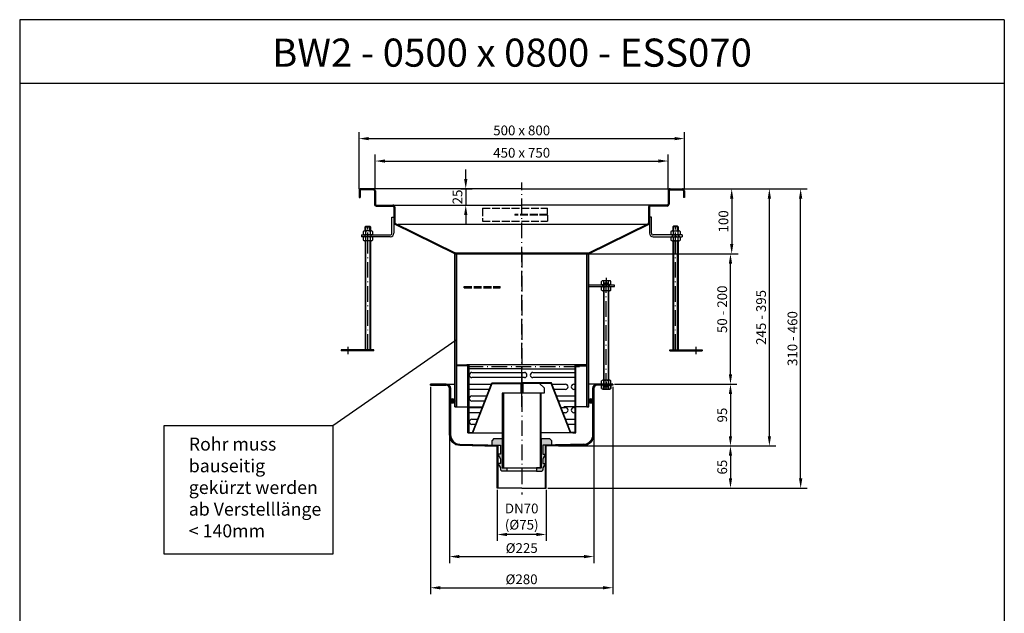
# Model space of a CAD drawing. Units: inches. Extents: x 1476 to 7688, y -2529 to -389.
# Drawn here: x 1476 to 2989, y -1302 to -389 of the extents above; entities that cross this region are included whole.
import ezdxf
from ezdxf.enums import TextEntityAlignment as Align

# ---------------------------------------------------------------- set-up
doc = ezdxf.new("R2010")
doc.units = ezdxf.units.IN
for name, pattern in [('ACAD_ISO02W100', [15, 12, -3]), ('ACAD_ISO10W100', [18.5, 12, -3, 0.5, -3]), ('MITTE', [2, 1.25, -0.25, 0.25, -0.25])]:
    doc.linetypes.add(name, pattern=pattern)
for name, color, linetype in [('02', 1, 'Continuous'), ('09', 4, 'MITTE'), ('MITTE', 5, 'ACAD_ISO10W100'), ('RAHMEN', 7, 'Continuous'), ('VERDECKT', 2, 'ACAD_ISO02W100')]:
    doc.layers.add(name, color=color, linetype=linetype)
doc.styles.get("Standard").update_dxf_attribs({"font": 'arial.ttf'})
doc.dimstyles.get("Standard").update_dxf_attribs({"dimtxt": 0.18, "dimasz": 0.18, "dimexe": 0.18, "dimexo": 0.0625, "dimgap": 0.09, "dimtad": 0, "dimtih": 1, "dimtoh": 1, "dimdec": 4, "dimzin": 0, "dimdsep": 46, "dimtxsty": 'Standard', "dimcen": 0.09, "dimadec": 0, "dimazin": 0, "dimtfac": 1, "dimtdec": 4, "dimtofl": 0, "dimtmove": 0, "dimatfit": 3, "dimfxl": 1, "dimtolj": 1, "dimtzin": 0, "dimarcsym": 0})
doc.dimstyles.new('Standard$0', dxfattribs={"dimtxt": 0.18, "dimasz": 0.18, "dimexe": 0.18, "dimexo": 0.0625, "dimgap": 0.09, "dimtad": 0, "dimtih": 1, "dimtoh": 1, "dimdec": 4, "dimzin": 0, "dimdsep": 46, "dimtxsty": 'Standard', "dimcen": 0.09, "dimadec": 0, "dimazin": 0, "dimtfac": 1, "dimtdec": 4, "dimtofl": 0, "dimtmove": 0, "dimatfit": 3, "dimfxl": 1, "dimtolj": 1, "dimtzin": 0, "dimarcsym": 0})

# ---------------------------------------------------------------- blocks, each defined once
blk = doc.blocks.new('1')
at = {"layer": 'RAHMEN'}
for p, q in [((0, 1486), (0, 0)), ((1051, 1486), (0, 1486)), ((1051, 1486), (1051, 0)), ((1051, 1417.8), (0, 1417.8))]:
    blk.add_line(p, q, dxfattribs=at)
at = {"color": 3, "flags": 8}
blk.add_attdef('BENENNUNG', text='', height=30, dxfattribs=at).set_placement((525.5, 1435.8), align=Align.CENTER)
at = {"layer": 'RAHMEN', "color": 7, "flags": 8}
for tag, p in [('DATUM', (167.8, 70.5)), ('INDEX', (636, 52.2))]:
    blk.add_attdef(tag, text='', height=10.2, dxfattribs=at).set_placement(p, align=Align.MIDDLE)
blk.add_attdef('ANGEBOT/AUFTRAG', text='', height=10.2, dxfattribs=at).set_placement((231.3, 62.4), align=Align.BOTTOM_CENTER)
blk.add_attdef('Angeb_Auftr_NR', (260, 65.4), '', height=10.2, dxfattribs=at)
blk = doc.blocks.new('*D20')
at = {"color": 1, "linetype": 'ByBlock', "lineweight": -2, "transparency": 16777216}
for p, q in [((2497, -649.1), (2686.3, -649.1)), ((2676.3, -1094.5), (2676.3, -664.1)), ((2287.5, -1109.5), (2686.3, -1109.5))]:
    blk.add_line(p, q, dxfattribs=at)
at = {"color": 1, "transparency": 16777216}
for points in [[(2673.8, -664.1), (2678.8, -664.1), (2676.3, -649.1)], [(2673.8, -1094.5), (2678.8, -1094.5), (2676.3, -1109.5)]]:
    blk.add_solid(points, dxfattribs=at)
at = {"layer": 'DEFPOINTS', "color": 0, "transparency": 16777216}
for p in [(2494.5, -649.1), (2676.3, -649.1), (2285, -1109.5)]:
    blk.add_point(p, dxfattribs=at)
at = {"color": 2, "transparency": 16777216, "insert": (2663.7, -879.3), "char_height": 15, "attachment_point": 5, "rotation": 90}
blk.add_mtext('\\A1;310 - 460', dxfattribs=at)
blk = doc.blocks.new('*D21')
at = {"color": 1, "linetype": 'ByBlock', "lineweight": -2, "transparency": 16777216}
for p, q in [((2107.5, -953.5), (2107.5, -1272.5)), ((2387.5, -953.5), (2387.5, -1272.5)), ((2122.5, -1262.5), (2372.5, -1262.5))]:
    blk.add_line(p, q, dxfattribs=at)
at = {"color": 1, "transparency": 16777216}
for points in [[(2122.5, -1260), (2122.5, -1265), (2107.5, -1262.5)], [(2372.5, -1260), (2372.5, -1265), (2387.5, -1262.5)]]:
    blk.add_solid(points, dxfattribs=at)
at = {"layer": 'DEFPOINTS', "color": 0, "transparency": 16777216}
for p in [(2107.5, -951), (2387.5, -951), (2387.5, -1262.5)]:
    blk.add_point(p, dxfattribs=at)
at = {"color": 2, "transparency": 16777216, "insert": (2247.3, -1249.5), "char_height": 15, "attachment_point": 5}
blk.add_mtext('\\A1;%%C280', dxfattribs=at)
blk = doc.blocks.new('*D22')
at = {"color": 1, "linetype": 'ByBlock', "lineweight": -2, "transparency": 16777216}
for p, q in [((2136.5, -999.4), (2136.5, -1224.6)), ((2358.5, -999.4), (2358.5, -1224.6)), ((2151.5, -1214.6), (2343.5, -1214.6))]:
    blk.add_line(p, q, dxfattribs=at)
at = {"color": 1, "transparency": 16777216}
for points in [[(2151.5, -1212.1), (2151.5, -1217.1), (2136.5, -1214.6)], [(2343.5, -1212.1), (2343.5, -1217.1), (2358.5, -1214.6)]]:
    blk.add_solid(points, dxfattribs=at)
at = {"layer": 'DEFPOINTS', "color": 0, "transparency": 16777216}
for p in [(2136.5, -996.9), (2358.5, -996.9), (2358.5, -1214.6)]:
    blk.add_point(p, dxfattribs=at)
at = {"color": 2, "transparency": 16777216, "insert": (2247.5, -1201.5), "char_height": 15, "attachment_point": 5}
blk.add_mtext('\\A1;%%c225', dxfattribs=at)
blk = doc.blocks.new('*D23')
at = {"color": 1, "linetype": 'ByBlock', "lineweight": -2, "transparency": 16777216}
for p, q in [((2353, -749.1), (2578.4, -749.1)), ((2568.4, -934.5), (2568.4, -764.1)), ((2390, -949.5), (2578.4, -949.5))]:
    blk.add_line(p, q, dxfattribs=at)
at = {"color": 1, "transparency": 16777216}
for points in [[(2565.9, -764.1), (2570.9, -764.1), (2568.4, -749.1)], [(2565.9, -934.5), (2570.9, -934.5), (2568.4, -949.5)]]:
    blk.add_solid(points, dxfattribs=at)
at = {"layer": 'DEFPOINTS', "color": 0, "transparency": 16777216}
for p in [(2350.5, -749.1), (2568.4, -749.1), (2387.5, -949.5)]:
    blk.add_point(p, dxfattribs=at)
at = {"color": 2, "transparency": 16777216, "insert": (2555.7, -834.3), "char_height": 15, "attachment_point": 5, "rotation": 90}
blk.add_mtext('\\A1;50 - 200', dxfattribs=at)
blk = doc.blocks.new('*D24')
at = {"color": 1, "linetype": 'ByBlock', "lineweight": -2, "transparency": 16777216}
for p, q in [((2498.9, -649.1), (2580.3, -649.1)), ((2570.3, -664.1), (2570.3, -734.1)), ((2147, -749.1), (2580.3, -749.1))]:
    blk.add_line(p, q, dxfattribs=at)
at = {"color": 1, "transparency": 16777216}
for points in [[(2567.8, -664.1), (2572.8, -664.1), (2570.3, -649.1)], [(2567.8, -734.1), (2572.8, -734.1), (2570.3, -749.1)]]:
    blk.add_solid(points, dxfattribs=at)
at = {"layer": 'DEFPOINTS', "color": 0, "transparency": 16777216}
for p in [(2496.4, -649.1), (2144.5, -749.1), (2570.3, -749.1)]:
    blk.add_point(p, dxfattribs=at)
at = {"color": 2, "transparency": 16777216, "insert": (2557.6, -699.1), "char_height": 15, "attachment_point": 5, "rotation": 90}
blk.add_mtext('\\A1;100', dxfattribs=at)
blk = doc.blocks.new('M8 L160')
for p, q in [((8382.2, 1257.3), (8381.4, 1256.5)), ((8381.4, 1098.1), (8381.4, 1256.5)), ((8388.6, 1257.3), (8382.2, 1257.3)), ((8389.4, 1256.5), (8388.6, 1257.3)), ((8382.2, 1097.3), (8381.4, 1098.1)), ((8388.6, 1097.3), (8382.2, 1097.3)), ((8389.4, 1098.1), (8388.6, 1097.3))]:
    blk.add_line(p, q)
blk.add_lwpolyline([(8389.4, 1098.1), (8389.4, 1256.5)])
at = {"layer": '02'}
for p, q in [((8389.4, 1256.5), (8381.4, 1256.5)), ((8382.2, 1097.3), (8382.2, 1257.3)), ((8388.6, 1097.3), (8388.6, 1257.3)), ((8389.4, 1098.1), (8381.4, 1098.1))]:
    blk.add_line(p, q, dxfattribs=at)
at = {"layer": 'MITTE', "ltscale": 2}
blk.add_line((8385.4, 1094.8), (8385.4, 1260.3), dxfattribs=at)
blk = doc.blocks.new('*D25')
at = {"color": 1, "linetype": 'ByBlock', "lineweight": -2, "transparency": 16777216}
for p, q in [((2497, -649.1), (2638.2, -649.1)), ((2628.2, -1029.5), (2628.2, -664.1)), ((2304, -1044.5), (2638.2, -1044.5))]:
    blk.add_line(p, q, dxfattribs=at)
at = {"color": 1, "transparency": 16777216}
for points in [[(2625.7, -664.1), (2630.7, -664.1), (2628.2, -649.1)], [(2625.7, -1029.5), (2630.7, -1029.5), (2628.2, -1044.5)]]:
    blk.add_solid(points, dxfattribs=at)
at = {"layer": 'DEFPOINTS', "color": 0, "transparency": 16777216}
for p in [(2494.5, -649.1), (2628.2, -649.1), (2301.5, -1044.5)]:
    blk.add_point(p, dxfattribs=at)
at = {"color": 2, "transparency": 16777216, "insert": (2615.5, -846.8), "char_height": 15, "attachment_point": 5, "rotation": 90}
blk.add_mtext('\\A1;245 - 395', dxfattribs=at)
blk = doc.blocks.new('*D26')
at = {"color": 1, "linetype": 'ByBlock', "lineweight": -2, "transparency": 16777216}
for p, q in [((2390, -949.5), (2578.4, -949.5)), ((2568.4, -964.5), (2568.4, -1029.5)), ((2304, -1044.5), (2578.4, -1044.5))]:
    blk.add_line(p, q, dxfattribs=at)
at = {"color": 1, "transparency": 16777216}
for points in [[(2565.9, -964.5), (2570.9, -964.5), (2568.4, -949.5)], [(2565.9, -1029.5), (2570.9, -1029.5), (2568.4, -1044.5)]]:
    blk.add_solid(points, dxfattribs=at)
at = {"layer": 'DEFPOINTS', "color": 0, "transparency": 16777216}
for p in [(2387.5, -949.5), (2301.5, -1044.5), (2568.4, -1044.5)]:
    blk.add_point(p, dxfattribs=at)
at = {"color": 2, "transparency": 16777216, "insert": (2555.7, -997), "char_height": 15, "attachment_point": 5, "rotation": 90}
blk.add_mtext('\\A1;95', dxfattribs=at)
blk = doc.blocks.new('*D27')
at = {"color": 1, "linetype": 'ByBlock', "lineweight": -2, "transparency": 16777216}
for p, q in [((2307.4, -1044.5), (2578.4, -1044.5)), ((2568.4, -1059.5), (2568.4, -1094.5)), ((2287.5, -1109.5), (2578.4, -1109.5))]:
    blk.add_line(p, q, dxfattribs=at)
at = {"color": 1, "transparency": 16777216}
for points in [[(2565.9, -1059.5), (2570.9, -1059.5), (2568.4, -1044.5)], [(2565.9, -1094.5), (2570.9, -1094.5), (2568.4, -1109.5)]]:
    blk.add_solid(points, dxfattribs=at)
at = {"layer": 'DEFPOINTS', "color": 0, "transparency": 16777216}
for p in [(2304.9, -1044.5), (2285, -1109.5), (2568.4, -1109.5)]:
    blk.add_point(p, dxfattribs=at)
at = {"color": 2, "transparency": 16777216, "insert": (2555.7, -1077), "char_height": 15, "attachment_point": 5, "rotation": 90}
blk.add_mtext('\\A1;65', dxfattribs=at)
blk = doc.blocks.new('*D28')
at = {"color": 1, "linetype": 'ByBlock', "lineweight": -2, "transparency": 16777216}
for p, q in [((2210, -1112), (2210, -1190.6)), ((2285, -1112), (2285, -1190.6)), ((2270, -1180.6), (2225, -1180.6))]:
    blk.add_line(p, q, dxfattribs=at)
at = {"color": 1, "transparency": 16777216}
for points in [[(2225, -1178.1), (2225, -1183.1), (2210, -1180.6)], [(2270, -1178.1), (2270, -1183.1), (2285, -1180.6)]]:
    blk.add_solid(points, dxfattribs=at)
at = {"layer": 'DEFPOINTS', "color": 0, "transparency": 16777216}
for p in [(2210, -1109.5), (2285, -1109.5), (2210, -1180.6)]:
    blk.add_point(p, dxfattribs=at)
at = {"color": 2, "transparency": 16777216, "insert": (2247.5, -1153.1), "char_height": 15, "attachment_point": 5}
blk.add_mtext('\\A1;DN70\\P(%%c75)', dxfattribs=at)
blk = doc.blocks.new('Schmutzfangkorb 1')
h = blk.add_hatch(color=256)
h.paths.add_polyline_path([(-46, -27.5), (-73.6, -98.7), (-75.6, -103.7), (-75.9, -103.7), (-81.5, -103.7), (-81.5, -104.5), (-75.9, -104.5), (-75, -104.5), (-45.5, -28.3), (0, -28.3), (0, -27.5)])
h.paths.add_polyline_path([(45.5, -28.3), (75, -104.5), (75.9, -104.5), (81.5, -104.5), (81.5, -103.7), (75.9, -103.7), (75.6, -103.7), (73.6, -98.7), (46, -27.5), (0, -27.5), (0, -28.3)])
for p, q in [((-99, 0), (-84.5, 0)), ((84.5, 0), (-84.5, 0)), ((-81.5, 0), (-81.5, -104.5)), ((81.5, 0), (81.5, -104.5)), ((99, 0), (84.5, 0)), ((99, -1.5), (99, 0)), ((-99, -1.5), (-99, 0)), ((-84.5, -1.5), (-99, -1.5)), ((-83, -104.5), (-83, -3)), ((0, -6), (-81.5, -6)), ((-76.6, -11.5), (4.1, -11.5)), ((0, -6), (81.5, -6)), ((17.1, -11.5), (81.5, -11.5)), ((83, -104.5), (83, -3)), ((84.5, -1.5), (99, -1.5)), ((-81.5, -29.5), (-46.8, -29.5)), ((4.1, -19.5), (-76.6, -19.5)), ((-75, -104.5), (-45.5, -28.3)), ((-73.6, -98.7), (-46, -27.5)), ((-46, -27.5), (0, -27.5)), ((-45.5, -28.3), (0, -28.3)), ((46, -27.5), (0, -27.5)), ((45.5, -28.3), (0, -28.3)), ((81.5, -19.5), (17.1, -19.5)), ((75, -104.5), (45.5, -28.3)), ((73.6, -98.7), (46, -27.5)), ((46.8, -29.5), (67.2, -29.5)), ((80.2, -29.5), (81.5, -29.5)), ((-49.9, -37.5), (-81.5, -37.5)), ((67.2, -37.5), (49.9, -37.5)), ((81.5, -37.5), (80.2, -37.5)), ((-76.6, -47.5), (-53.8, -47.5)), ((-56.9, -55.5), (-76.6, -55.5)), ((53.8, -47.5), (81.5, -47.5)), ((81.5, -55.5), (56.9, -55.5)), ((-81.5, -65.5), (-60.7, -65.5)), ((-63.8, -73.5), (-81.5, -73.5)), ((60.7, -65.5), (67.2, -65.5)), ((67.2, -73.5), (63.8, -73.5)), ((80.2, -65.5), (81.5, -65.5)), ((81.5, -73.5), (80.2, -73.5)), ((-76.6, -83.5), (-67.7, -83.5)), ((67.7, -83.5), (81.5, -83.5)), ((-83, -104.5), (-81.5, -104.5)), ((-81.5, -104.5), (-81.5, -103.7)), ((-81.5, -103.7), (-75.9, -103.7)), ((-81.5, -104.5), (-75.9, -104.5)), ((-70.8, -91.5), (-76.6, -91.5)), ((-75.9, -103.7), (-75.6, -103.7)), ((-75.9, -104.5), (-30.1, -104.5)), ((-75.6, -103.7), (-73.6, -98.7)), ((75.9, -104.5), (30.2, -104.5)), ((81.5, -91.5), (70.8, -91.5)), ((75.6, -103.7), (73.6, -98.7)), ((75.9, -103.7), (75.6, -103.7)), ((81.5, -103.7), (75.9, -103.7)), ((81.5, -104.5), (75.9, -104.5)), ((78.5, -104.5), (81.5, -104.5)), ((81.5, -104.5), (81.5, -103.7)), ((81.5, -104.5), (83, -104.5))]:
    blk.add_line(p, q)
for centre, radius, start, end in [((-84.5, -3), 3, 0, 90), ((84.5, -3), 3, 90, 180), ((-84.5, -3), 1.5, 0, 90), ((-76.6, -15.5), 4, 90, 270), ((4.1, -15.5), 4, 270, 90), ((17.1, -15.5), 4, 90, 270), ((84.5, -3), 1.5, 90, 180), ((67.2, -33.5), 4, 270, 90), ((80.2, -33.5), 4, 90, 270), ((-76.6, -51.5), 4, 90, 270), ((67.2, -69.5), 4, 270, 90), ((80.2, -69.5), 4, 90, 270), ((-76.6, -87.5), 4, 90, 270)]:
    blk.add_arc(centre, radius, start, end)
at = {"layer": 'MITTE', "ltscale": 2}
blk.add_line((88.7, -3), (-88.7, -3), dxfattribs=at)
blk = doc.blocks.new('Gummidichtung')
for points in [[(-30.15, 45), (-42.65, 45), (-45.65, 42), (-45.65, 35), (-32.65, 35), (-32.65, 21), (-36.5, 21), (-32.65, 14), (-32.65, 7), (-36.5, 7), (-32.65, 0), (-32.65, -3), (-30.65, -5), (-22.65, -5), (-22.65, 0), (-30.15, 0)], [(45.65, 42), (42.65, 45), (30.15, 45), (30.15, 0), (22.65, 0), (22.65, -5), (30.65, -5), (32.65, -3), (32.65, 0), (36.5, 7), (32.65, 7), (32.65, 14), (36.5, 21), (32.65, 21), (32.65, 35), (45.65, 35)]]:
    blk.add_hatch(color=256).paths.add_polyline_path(points)
for p, q in [((-42.65, 45), (-45.65, 42)), ((-45.65, 35), (-45.65, 42)), ((-45.65, 35), (-32.65, 35)), ((-42.65, 45), (-30.15, 45)), ((-32.65, 35), (-32.65, 21)), ((-30.15, 45), (-30.15, 0)), ((30.15, 45), (42.65, 45)), ((30.15, 0), (30.15, 45)), ((45.65, 35), (32.65, 35)), ((32.65, 35), (32.65, 21)), ((42.65, 45), (45.65, 42)), ((45.65, 42), (45.65, 35)), ((-36.5, 21), (-32.65, 14)), ((-32.65, 21), (-36.5, 21)), ((36.5, 21), (32.65, 14)), ((32.65, 21), (36.5, 21)), ((-36.5, 7), (-32.65, 0)), ((-32.65, 7), (-36.5, 7)), ((-32.65, 14), (-32.65, 7)), ((-32.65, 0), (-32.65, -3)), ((-30.15, 0), (-22.65, 0)), ((-22.65, 0), (-22.65, -5)), ((30.15, 0), (22.65, 0)), ((22.65, 0), (22.65, -5)), ((32.65, 14), (32.65, 7)), ((36.5, 7), (32.65, 0)), ((32.65, 7), (36.5, 7)), ((32.65, 0), (32.65, -3)), ((-32.65, -3), (-30.65, -5)), ((-22.65, -5), (-30.65, -5)), ((22.65, -5), (-22.65, -5)), ((22.65, -5), (30.65, -5)), ((32.65, -3), (30.65, -5))]:
    blk.add_line(p, q)
blk = doc.blocks.new('GV Schnitt')
for points in [[(944.9, 563.1), (944.9, 578.1), (943.4, 578.1), (943.4, 563.1)], [(946.4, 563.1), (946.4, 578.1), (944.9, 578.1), (944.9, 563.1)]]:
    blk.add_hatch(color=256).paths.add_polyline_path(points)
h = blk.add_hatch(color=256)
h.dxf.hatch_style = 1
h.paths.add_polyline_path([(916.7, 563.1), (914.7, 563.1), (914.7, 448.1), (916.7, 448.1)])
h.paths.add_polyline_path([(975, 563.1), (973, 563.1), (973, 448.1), (975, 448.1), (975, 493.1)])
for p, q in [((943.4, 578.1), (943.4, 563.1)), ((972.4, 578.1), (943.4, 578.1)), ((944.9, 563.1), (944.9, 578.1)), ((946.4, 578.1), (946.4, 563.1)), ((946.4, 578.1), (946.4, 563.1)), ((979.4, 571.1), (972.4, 578.1)), ((975, 563.1), (914.7, 563.1)), ((914.7, 563.1), (914.7, 448.1)), ((979.4, 563.1), (914.7, 563.1)), ((916.7, 563.1), (916.7, 448.1)), ((973, 563.1), (973, 448.1)), ((975, 448.1), (975, 563.1)), ((979.4, 571.1), (979.4, 563.1)), ((914.7, 448.1), (975, 448.1)), ((914.7, 448.1), (975, 448.1))]:
    blk.add_line(p, q)
blk.add_blockref('Gummidichtung', (944.9, 448.1))
blk = doc.blocks.new('*D32')
at = {"color": 1, "linetype": 'ByBlock', "lineweight": -2, "transparency": 16777216}
for p, q in [((1997.5, -649.6), (1997.5, -561.8)), ((2012.5, -571.8), (2482.5, -571.8)), ((2497.5, -649.6), (2497.5, -561.8))]:
    blk.add_line(p, q, dxfattribs=at)
at = {"color": 1, "transparency": 16777216}
for points in [[(2012.5, -569.3), (2012.5, -574.3), (1997.5, -571.8)], [(2482.5, -569.3), (2482.5, -574.3), (2497.5, -571.8)]]:
    blk.add_solid(points, dxfattribs=at)
at = {"layer": 'DEFPOINTS', "color": 0, "transparency": 16777216}
for p in [(2497.5, -571.8), (1997.5, -652.1), (2497.5, -652.1)]:
    blk.add_point(p, dxfattribs=at)
at = {"color": 2, "transparency": 16777216, "insert": (2247.5, -559.2), "char_height": 15, "attachment_point": 5}
blk.add_mtext('\\A1;500 x 800', dxfattribs=at)
blk = doc.blocks.new('*D33')
at = {"color": 1, "linetype": 'ByBlock', "lineweight": -2, "transparency": 16777216}
for p, q in [((2022.5, -649.6), (2022.5, -596.3)), ((2472.5, -649.6), (2472.5, -596.3)), ((2037.5, -606.3), (2457.5, -606.3))]:
    blk.add_line(p, q, dxfattribs=at)
at = {"color": 1, "transparency": 16777216}
for points in [[(2037.5, -603.8), (2037.5, -608.8), (2022.5, -606.3)], [(2457.5, -603.8), (2457.5, -608.8), (2472.5, -606.3)]]:
    blk.add_solid(points, dxfattribs=at)
at = {"layer": 'DEFPOINTS', "color": 0, "transparency": 16777216}
for p in [(2472.5, -606.3), (2022.5, -652.1), (2472.5, -652.1)]:
    blk.add_point(p, dxfattribs=at)
at = {"color": 2, "transparency": 16777216, "insert": (2247.5, -593.6), "char_height": 15, "attachment_point": 5}
blk.add_mtext('\\A1;450 x 750\\P', dxfattribs=at)
blk = doc.blocks.new('*D85')
at = {"color": 1, "linetype": 'ByBlock', "lineweight": -2, "transparency": 16777216}
for p, q in [((2161.5, -634.1), (2161.5, -619.1)), ((2154.2, -649.1), (2171.5, -649.1)), ((2161.5, -649.1), (2161.5, -674.1)), ((2151, -674.1), (2171.5, -674.1)), ((2161.5, -689.1), (2161.5, -704.1))]:
    blk.add_line(p, q, dxfattribs=at)
at = {"color": 1, "transparency": 16777216}
for points in [[(2159, -634.1), (2164, -634.1), (2161.5, -649.1)], [(2159, -689.1), (2164, -689.1), (2161.5, -674.1)]]:
    blk.add_solid(points, dxfattribs=at)
at = {"layer": 'DEFPOINTS', "color": 0, "transparency": 16777216}
for p in [(2151.7, -649.1), (2148.5, -674.1), (2161.5, -674.1)]:
    blk.add_point(p, dxfattribs=at)
at = {"color": 2, "transparency": 16777216, "insert": (2148.8, -661.6), "char_height": 15, "attachment_point": 5, "rotation": 90}
blk.add_mtext('\\A1;25', dxfattribs=at)

msp = doc.modelspace()

# ---------------------------------------------------------------- hatches: boundary and pattern name
h = msp.add_hatch(color=256)
h.dxf.hatch_style = 1
edge = h.paths.add_edge_path()
edge.add_line((2496.048, -662.563), (2497.548, -662.563))
edge.add_line((2497.548, -662.563), (2497.548, -652.063))
edge.add_arc((2494.548, -652.063), 3, 0, 90)
edge.add_line((2494.548, -649.063), (2475.548, -649.063))
edge.add_arc((2475.548, -652.063), 3, 90, 180)
edge.add_line((2472.548, -652.063), (2472.548, -672.563))
edge.add_arc((2471.048, -672.563), 1.5, -90, 0, ccw=False)
edge.add_line((2471.048, -674.063), (2445.548, -674.063))
edge.add_arc((2445.548, -677.063), 3, 90, 180)
edge.add_line((2442.548, -677.063), (2442.548, -701.528))
edge.add_arc((2441.048, -701.528), 1.5, -41.49372, 0, ccw=False)
edge.add_line((2442.171, -702.522), (2350.548, -747.564))
edge.add_line((2350.548, -747.564), (2350.548, -749.063))
edge.add_line((2350.548, -749.063), (2443.295, -703.516))
edge.add_arc((2441.048, -701.528), 3, 318.50628, 356.160554)
edge.add_line((2444.041, -701.729), (2444.048, -692.856))
edge.add_line((2444.048, -692.856), (2444.048, -677.063))
edge.add_arc((2445.548, -677.063), 1.5, 90, 180, ccw=False)
edge.add_line((2445.548, -675.563), (2471.048, -675.563))
edge.add_arc((2471.048, -672.563), 3, 270, 360)
edge.add_line((2474.048, -672.563), (2474.048, -652.063))
edge.add_arc((2475.548, -652.063), 1.5, 90, 180, ccw=False)
edge.add_line((2475.548, -650.563), (2494.548, -650.563))
edge.add_arc((2494.548, -652.063), 1.5, 0, 90, ccw=False)
edge.add_line((2496.048, -652.063), (2496.048, -662.563))
edge = h.paths.add_edge_path()
edge.add_line((1997.548, -662.563), (1999.048, -662.563))
edge.add_line((1999.048, -662.563), (1999.048, -652.063))
edge.add_arc((2000.548, -652.063), 1.5, 90, 180, ccw=False)
edge.add_line((2000.548, -650.563), (2019.548, -650.563))
edge.add_arc((2019.548, -652.063), 1.5, 0, 90, ccw=False)
edge.add_line((2021.048, -652.063), (2021.048, -672.563))
edge.add_arc((2024.048, -672.563), 3, 180, 270)
edge.add_line((2024.048, -675.563), (2049.548, -675.563))
edge.add_arc((2049.548, -677.063), 1.5, 0, 90, ccw=False)
edge.add_line((2051.048, -677.063), (2051.048, -701.528))
edge.add_line((2051.048, -701.528), (2051.048, -701.535))
edge.add_arc((2054.048, -701.528), 3, 180.134611, 221.49372)
edge.add_line((2051.801, -703.516), (2144.548, -749.063))
edge.add_line((2144.548, -749.063), (2144.543, -747.563))
edge.add_line((2144.543, -747.563), (2052.924, -702.522))
edge.add_arc((2054.048, -701.528), 1.5, 180, 221.49372, ccw=False)
edge.add_line((2052.548, -701.528), (2052.548, -677.063))
edge.add_arc((2049.548, -677.063), 3, 0, 90)
edge.add_line((2049.548, -674.063), (2024.048, -674.063))
edge.add_arc((2024.048, -672.563), 1.5, 180, 270, ccw=False)
edge.add_line((2022.548, -672.563), (2022.548, -652.063))
edge.add_arc((2019.548, -652.063), 3, 0, 90)
edge.add_line((2019.548, -649.063), (2000.548, -649.063))
edge.add_arc((2000.548, -652.063), 3, 90, 180)
edge.add_line((1997.548, -652.063), (1997.548, -662.563))
for points in [[(2144.543, -747.563), (2144.543, -749.063), (2147.477, -749.063)], [(2347.548, -749.063), (2350.547, -749.063), (2350.547, -747.563)], [(2387.548, -950.964), (2387.548, -949.464), (2382.298, -949.464), (2382.298, -950.964), (2382.948, -950.964)], [(2138.048, -973.311), (2138.048, -977.218, 0.743644), (2144.548, -975.265, 0.743644)], [(2350.548, -975.265, -0.743644), (2357.048, -973.311), (2357.048, -977.218, -0.743644)]]:
    msp.add_hatch(color=256).paths.add_polyline_path(points)
h = msp.add_hatch(color=256)
h.dxf.hatch_style = 1
h.paths.add_polyline_path([(2350.548, -749.063), (2347.548, -749.063), (2347.548, -984.063), (2350.548, -984.063)])
h.paths.add_polyline_path([(2147.548, -749.063), (2144.548, -749.063), (2144.548, -984.063), (2147.548, -984.063)])
h = msp.add_hatch(color=256)
h.dxf.hatch_style = 1
h.paths.add_polyline_path([(2358.548, -955.964, -0.41421356), (2363.548, -950.964), (2387.548, -950.964), (2387.548, -949.464), (2363.548, -949.464, 0.41421356), (2357.048, -955.964), (2357.048, -1026.871, -0.40617709), (2342.46, -1041.865), (2285.048, -1043.446), (2285.048, -1044.881), (2342.478, -1043.383, 0.40659507), (2358.548, -1026.889)])
h.paths.add_polyline_path([(2138.048, -955.964, 0.41421356), (2131.548, -949.464), (2107.548, -949.464), (2107.548, -950.964), (2131.548, -950.964, -0.41421356), (2136.548, -955.964), (2136.548, -1026.889, 0.40659507), (2152.617, -1043.383), (2210.048, -1044.881), (2210.048, -1043.446), (2152.635, -1041.865, -0.40617709), (2138.048, -1026.871)])
h = msp.add_hatch(color=256)
h.dxf.hatch_style = 1
h.paths.add_polyline_path([(2211.048, -1043.473), (2210.048, -1043.446), (2210.048, -1044.881), (2210.048, -1109.455), (2211.048, -1109.455)])
h.paths.add_polyline_path([(2285.048, -1043.446), (2284.048, -1043.473), (2284.048, -1109.455), (2285.048, -1109.455)])

# ---------------------------------------------------------------- linework, layer by layer
for p, q in [((2019.548, -649.063), (2000.548, -649.063)), ((2247.548, -649.063), (2000.548, -649.063)), ((2019.548, -650.563), (2000.548, -650.563)), ((2247.548, -649.063), (2494.548, -649.063)), ((2475.548, -650.563), (2494.548, -650.563)), ((1997.548, -652.063), (1997.548, -662.563)), ((1997.548, -662.563), (1999.048, -662.563)), ((1999.048, -652.063), (1999.048, -662.563)), ((2021.048, -652.063), (2021.048, -672.563)), ((2022.548, -652.063), (2022.548, -672.563)), ((2472.548, -652.063), (2472.548, -672.563)), ((2474.048, -652.063), (2474.048, -672.563)), ((2496.048, -652.063), (2496.048, -662.563)), ((2497.548, -662.563), (2496.048, -662.563)), ((2497.548, -652.063), (2497.548, -662.563)), ((2024.048, -674.063), (2049.548, -674.063)), ((2024.048, -675.563), (2049.548, -675.563)), ((2049.548, -674.063), (2247.548, -674.063)), ((2051.048, -677.063), (2051.048, -701.856)), ((2052.548, -677.063), (2052.548, -701.528)), ((2445.548, -674.063), (2247.548, -674.063)), ((2442.548, -677.063), (2442.548, -701.528)), ((2444.048, -677.063), (2444.048, -701.856)), ((2471.048, -674.063), (2445.548, -674.063)), ((2471.048, -675.563), (2445.548, -675.563)), ((2048.048, -692.856), (2051.048, -692.856)), ((2048.048, -692.856), (2051.048, -692.856)), ((2048.066, -717.354), (2048.048, -692.856)), ((2051.048, -692.856), (2051.066, -717.351)), ((2444.048, -692.856), (2444.029, -717.351)), ((2444.048, -692.856), (2444.048, -701.856)), ((2447.048, -692.856), (2444.048, -692.856)), ((2444.048, -692.856), (2444.048, -701.856)), ((2447.048, -692.856), (2444.048, -692.856)), ((2447.029, -717.354), (2447.048, -692.856)), ((2007.048, -707.45), (2007.048, -713.756)), ((2007.848, -713.756), (2007.848, -706.65)), ((2014.248, -713.756), (2014.248, -706.65)), ((2015.048, -707.45), (2015.048, -713.756)), ((2144.548, -749.063), (2051.801, -703.516)), ((2144.543, -747.563), (2052.924, -702.522)), ((2247.548, -704.063), (2057.791, -704.063)), ((2439.932, -704.063), (2247.548, -704.063)), ((2350.548, -747.563), (2442.171, -702.522)), ((2350.548, -749.063), (2443.295, -703.516)), ((2480.048, -707.45), (2480.048, -713.756)), ((2480.848, -713.756), (2480.848, -706.65)), ((2487.248, -713.756), (2487.248, -706.65)), ((2488.048, -707.45), (2488.048, -713.756)), ((2001.048, -719.856), (2045.566, -719.856)), ((2001.048, -719.856), (2001.048, -722.856)), ((2045.566, -722.856), (2001.048, -722.856)), ((2006.548, -719.856), (2006.548, -722.856)), ((2015.548, -719.856), (2015.548, -722.856)), ((2494.048, -719.856), (2449.529, -719.856)), ((2449.529, -722.856), (2494.048, -722.856)), ((2479.548, -719.856), (2479.548, -722.856)), ((2488.548, -719.856), (2488.548, -722.856)), ((2494.048, -719.856), (2494.048, -722.856)), ((2007.048, -728.956), (2007.048, -896.65)), ((2008.048, -896.65), (2008.048, -728.956)), ((2014.048, -728.956), (2014.048, -896.65)), ((2015.048, -728.956), (2015.048, -896.65)), ((2480.048, -728.956), (2480.048, -896.65)), ((2481.048, -728.956), (2481.048, -896.65)), ((2487.048, -896.65), (2487.048, -728.956)), ((2488.048, -728.956), (2488.048, -896.65)), ((2144.543, -747.563), (2350.548, -747.563)), ((2147.477, -749.063), (2144.543, -747.563)), ((2144.548, -984.063), (2144.548, -749.063)), ((2144.548, -749.063), (2350.548, -749.063)), ((2147.548, -984.063), (2147.548, -749.063)), ((2347.548, -984.063), (2347.548, -749.063)), ((2350.548, -984.063), (2350.548, -749.063)), ((2390.086, -797.063), (2350.548, -797.063)), ((2390.086, -797.063), (2350.548, -797.063)), ((2350.548, -799.063), (2390.086, -799.063)), ((2370.348, -795.563), (2370.348, -791.463)), ((2370.348, -804.663), (2370.348, -800.563)), ((2382.948, -790.463), (2372.148, -790.463)), ((2382.948, -796.563), (2372.148, -796.563)), ((2382.948, -799.563), (2372.148, -799.563)), ((2373.048, -796.563), (2373.048, -799.563)), ((2373.948, -795.563), (2373.948, -791.463)), ((2373.948, -804.663), (2373.948, -800.563)), ((2380.748, -799.531), (2374.348, -799.531)), ((2381.148, -795.563), (2381.148, -791.463)), ((2381.148, -804.663), (2381.148, -800.563)), ((2382.048, -796.563), (2382.048, -799.563)), ((2384.748, -795.563), (2384.748, -791.463)), ((2384.748, -804.663), (2384.748, -800.563)), ((2390.086, -799.063), (2390.086, -797.063)), ((2382.948, -805.663), (2372.148, -805.663)), ((1956.983, -1012.838), (2146.673, -881.3)), ((2020.048, -896.65), (1970.048, -896.65)), ((1970.048, -896.65), (1970.048, -898.15)), ((2020.048, -898.15), (1970.048, -898.15)), ((2020.048, -898.15), (2020.048, -896.65)), ((2475.048, -896.65), (2525.048, -896.65)), ((2475.048, -898.15), (2475.048, -896.65)), ((2475.048, -898.15), (2525.048, -898.15)), ((2525.048, -896.65), (2525.048, -898.15)), ((2107.548, -949.464), (2107.548, -950.964)), ((2107.548, -949.464), (2107.548, -950.964)), ((2131.548, -949.464), (2107.548, -949.464)), ((2131.548, -949.464), (2107.548, -949.464)), ((2107.548, -950.964), (2131.548, -950.964)), ((2107.548, -950.964), (2131.548, -950.964)), ((2131.548, -949.464), (2144.548, -949.464)), ((2131.548, -949.464), (2144.548, -949.464)), ((2387.548, -949.464), (2350.548, -949.464)), ((2363.548, -949.464), (2373.162, -949.464)), ((2387.548, -950.964), (2363.548, -950.964)), ((2387.548, -950.964), (2363.548, -950.964)), ((2370.348, -948.464), (2370.348, -944.364)), ((2370.348, -956.064), (2370.348, -951.964)), ((2370.348, -951.964), (2370.348, -956.064)), ((2382.948, -943.364), (2372.148, -943.364)), ((2382.948, -949.464), (2372.148, -949.464)), ((2382.948, -950.964), (2372.148, -950.964)), ((2372.148, -950.964), (2382.948, -950.964)), ((2382.948, -950.964), (2372.148, -950.964)), ((2382.948, -950.964), (2372.148, -950.964)), ((2372.798, -949.464), (2372.798, -950.964)), ((2372.798, -949.464), (2372.798, -950.964)), ((2373.162, -949.464), (2387.548, -949.464)), ((2373.948, -948.464), (2373.948, -944.364)), ((2373.948, -956.064), (2373.948, -951.964)), ((2373.948, -951.964), (2373.948, -956.064)), ((2381.148, -948.464), (2381.148, -944.364)), ((2381.148, -956.064), (2381.148, -951.964)), ((2381.148, -951.964), (2381.148, -956.064)), ((2382.298, -950.964), (2382.298, -949.464)), ((2382.298, -950.964), (2382.298, -949.464)), ((2384.748, -948.464), (2384.748, -944.364)), ((2384.748, -956.064), (2384.748, -951.964)), ((2384.748, -951.964), (2384.748, -956.064)), ((2387.548, -949.464), (2387.548, -950.964)), ((2387.548, -949.464), (2387.548, -950.964)), ((2136.548, -955.964), (2136.548, -1026.889)), ((2136.548, -955.964), (2136.548, -1026.889)), ((2138.048, -955.964), (2138.048, -1026.871)), ((2138.048, -955.964), (2138.048, -1026.871)), ((2357.048, -955.964), (2357.048, -1026.871)), ((2357.048, -955.964), (2357.048, -1026.871)), ((2358.548, -955.964), (2358.548, -1026.889)), ((2358.548, -955.964), (2358.548, -1026.889)), ((2382.948, -957.064), (2372.148, -957.064)), ((2372.148, -957.064), (2382.948, -957.064)), ((2144.548, -984.063), (2185.803, -984.063)), ((2350.548, -984.063), (2312.036, -984.063)), ((2152.617, -1043.383), (2193.548, -1044.451)), ((2152.617, -1043.383), (2210.048, -1044.881)), ((2152.635, -1041.865), (2192.548, -1042.964)), ((2152.635, -1041.865), (2211.048, -1043.473)), ((2192.548, -1042.964), (2195.548, -1042.964)), ((2192.548, -1042.964), (2195.548, -1042.964)), ((2210.048, -1109.455), (2210.048, -1043.446)), ((2211.048, -1109.455), (2211.048, -1043.473)), ((2342.46, -1041.865), (2284.048, -1043.473)), ((2284.048, -1109.455), (2284.048, -1043.473)), ((2342.478, -1043.383), (2285.048, -1044.881)), ((2285.048, -1109.455), (2285.048, -1043.446)), ((2302.548, -1042.964), (2299.548, -1042.964)), ((2302.548, -1042.964), (2299.548, -1042.964)), ((2342.478, -1043.383), (2301.548, -1044.451)), ((2342.46, -1041.865), (2302.548, -1042.964)), ((2247.548, -1109.455), (2210.048, -1109.455)), ((2247.548, -1109.455), (2285.048, -1109.455))]:
    msp.add_line(p, q)
at = {"color": 7}
for p, q in [((2007.048, -707.45), (2007.848, -706.65)), ((2007.048, -713.756), (2007.048, -707.45)), ((2007.848, -706.65), (2014.248, -706.65)), ((2014.248, -706.65), (2015.048, -707.45)), ((2015.048, -707.45), (2015.048, -713.756)), ((2480.848, -706.65), (2480.048, -707.45)), ((2480.048, -707.45), (2480.048, -713.756)), ((2487.248, -706.65), (2480.848, -706.65)), ((2488.048, -707.45), (2487.248, -706.65)), ((2488.048, -713.756), (2488.048, -707.45)), ((2003.848, -714.756), (2003.848, -718.856)), ((2003.848, -723.856), (2003.848, -727.956)), ((2016.448, -713.756), (2005.648, -713.756)), ((2016.448, -719.856), (2005.648, -719.856)), ((2016.448, -722.856), (2005.648, -722.856)), ((2007.448, -714.756), (2007.448, -718.856)), ((2007.448, -723.856), (2007.448, -727.956)), ((2014.648, -714.756), (2014.648, -718.856)), ((2014.648, -723.856), (2014.648, -727.956)), ((2018.248, -714.756), (2018.248, -718.856)), ((2018.248, -723.856), (2018.248, -727.956)), ((2476.848, -714.756), (2476.848, -718.856)), ((2476.848, -723.856), (2476.848, -727.956)), ((2478.648, -713.756), (2489.448, -713.756)), ((2478.648, -719.856), (2489.448, -719.856)), ((2478.648, -722.856), (2489.448, -722.856)), ((2480.448, -714.756), (2480.448, -718.856)), ((2480.448, -723.856), (2480.448, -727.956)), ((2487.648, -714.756), (2487.648, -718.856)), ((2487.648, -723.856), (2487.648, -727.956)), ((2491.248, -714.756), (2491.248, -718.856)), ((2491.248, -723.856), (2491.248, -727.956)), ((2016.448, -728.956), (2005.648, -728.956)), ((2478.648, -728.956), (2489.448, -728.956))]:
    msp.add_line(p, q, dxfattribs=at)
for points in [[(2144.548, -749.063), (2147.548, -749.063), (2147.548, -984.063), (2144.548, -984.063)], [(2347.548, -749.063), (2347.548, -984.063), (2350.548, -984.063), (2350.548, -749.063)], [(1697.998, -1012.838), (1956.983, -1012.838), (1956.983, -1210.613), (1697.998, -1210.613)], [(2210.048, -1109.455), (2210.048, -1043.446), (2211.048, -1043.473), (2211.048, -1109.455)], [(2285.048, -1109.455), (2285.048, -1043.446), (2284.048, -1043.473), (2284.048, -1109.455)]]:
    msp.add_lwpolyline(points, close=True)
for points in [[(2136.548, -955.964, 0.41421356), (2131.548, -950.964), (2107.548, -950.964), (2107.548, -949.464), (2131.548, -949.464, -0.41421356), (2138.048, -955.964), (2138.048, -1026.871, 0.40617709), (2152.635, -1041.865), (2210.048, -1043.446), (2210.048, -1044.881), (2152.617, -1043.383, -0.40659507), (2136.548, -1026.889)], [(2285.048, -1043.446), (2342.46, -1041.865, 0.40617709), (2357.048, -1026.871), (2357.048, -955.964, -0.41421356), (2363.548, -949.464), (2387.548, -949.464), (2387.548, -950.964), (2363.548, -950.964, 0.41421356), (2358.548, -955.964), (2358.548, -1026.889, -0.40659507), (2342.478, -1043.383), (2285.048, -1044.881)]]:
    msp.add_lwpolyline(points, format="xyb", close=True)
for centre in [(2141.004, -975.265), (2354.091, -975.265)]:
    msp.add_circle(centre, 3.544)
for centre, radius, start, end in [((2000.548, -652.063), 3, 90, 180), ((2000.548, -652.063), 1.5, 90, 180), ((2019.548, -652.063), 3, 0, 90), ((2019.548, -652.063), 1.5, 0, 90), ((2475.548, -652.063), 3, 90, 180), ((2475.548, -652.063), 1.5, 90, 180), ((2494.548, -652.063), 3, 0, 90), ((2494.548, -652.063), 1.5, 0, 90), ((2024.048, -672.563), 3, 180, 270), ((2024.048, -672.563), 1.5, 180, 270), ((2049.548, -677.063), 3, 0, 90), ((2049.548, -677.063), 1.5, 0, 90), ((2445.548, -677.063), 3, 90, 180), ((2445.548, -677.063), 1.5, 90, 180), ((2471.048, -672.563), 1.5, 270, 0), ((2471.048, -672.563), 3, 270, 0), ((2054.048, -701.528), 3, 180, 221.49372), ((2054.048, -701.528), 1.5, 180, 221.49372), ((2441.048, -701.528), 1.5, 318.50628, 0), ((2441.048, -701.528), 3, 318.50628, 0), ((2045.566, -717.356), 5.5, 270, 0.043475), ((2045.566, -717.356), 2.5, 270, 0.043475), ((2449.529, -717.356), 5.5, 179.956525, 270), ((2449.529, -717.356), 2.5, 179.956525, 270), ((2372.148, -792.583), 2.12, 31.890792, 148.109208), ((2372.148, -794.443), 2.12, 211.890792, 328.109208), ((2372.148, -801.683), 2.12, 31.890792, 148.109208), ((2377.548, -801.095), 6.98, 58.951778, 121.048222), ((2377.548, -789.583), 6.98, 238.951778, 301.048222), ((2377.548, -806.543), 6.98, 58.951778, 121.048222), ((2382.948, -792.583), 2.12, 31.890792, 148.109208), ((2382.948, -794.443), 2.12, 211.890792, 328.109208), ((2382.948, -801.683), 2.12, 31.890792, 148.109208), ((2372.148, -803.543), 2.12, 211.890792, 328.109208), ((2377.548, -798.683), 6.98, 238.951778, 301.048222), ((2382.948, -803.543), 2.12, 211.890792, 328.109208), ((2131.548, -955.964), 6.5, 0, 90), ((2131.548, -955.964), 6.5, 0, 90), ((2131.548, -955.964), 5, 0, 90), ((2131.548, -955.964), 5, 0, 90), ((2363.548, -955.964), 6.5, 90, 180), ((2363.548, -955.964), 6.5, 90, 180), ((2363.548, -955.964), 5, 90, 180), ((2363.548, -955.964), 5, 90, 180), ((2372.148, -945.484), 2.12, 31.890792, 148.109208), ((2372.148, -947.344), 2.12, 211.890792, 328.109208), ((2372.148, -953.084), 2.12, 31.890792, 148.109208), ((2372.148, -953.084), 2.12, 31.890792, 148.109208), ((2377.548, -950.344), 6.98, 58.951778, 121.048222), ((2377.548, -942.484), 6.98, 238.951778, 301.048222), ((2377.548, -957.944), 6.98, 58.951778, 121.048222), ((2377.548, -957.944), 6.98, 58.951778, 121.048222), ((2382.948, -945.484), 2.12, 31.890792, 148.109208), ((2382.948, -947.344), 2.12, 211.890792, 328.109208), ((2382.948, -953.084), 2.12, 31.890792, 148.109208), ((2382.948, -953.084), 2.12, 31.890792, 148.109208), ((2372.148, -954.944), 2.12, 211.890792, 328.109208), ((2372.148, -954.944), 2.12, 211.890792, 328.109208), ((2377.548, -950.084), 6.98, 238.951778, 301.048222), ((2377.548, -950.084), 6.98, 238.951778, 301.048222), ((2382.948, -954.944), 2.12, 211.890792, 328.109208), ((2382.948, -954.944), 2.12, 211.890792, 328.109208), ((2153.048, -1026.889), 16.5, 180, 268.505666), ((2153.048, -1026.889), 16.5, 180, 268.505666), ((2153.048, -1026.871), 15, 180, 268.42345), ((2153.048, -1026.871), 15, 180, 268.42345), ((2342.048, -1026.871), 15, 271.57655, 0), ((2342.048, -1026.871), 15, 271.57655, 0), ((2342.048, -1026.889), 16.5, 271.494334, 0), ((2342.048, -1026.889), 16.5, 271.494334, 0)]:
    msp.add_arc(centre, radius, start, end)
for centre, radius, start, end in [((2005.648, -715.876), 2.12, 31.890792, 148.109208), ((2005.648, -717.736), 2.12, 211.890792, 328.109208), ((2005.648, -724.976), 2.12, 31.890792, 148.109208), ((2011.048, -720.736), 6.98, 58.951778, 121.048222), ((2011.048, -712.876), 6.98, 238.951778, 301.048222), ((2011.048, -729.836), 6.98, 58.951778, 121.048222), ((2016.448, -715.876), 2.12, 31.890792, 148.109208), ((2016.448, -717.736), 2.12, 211.890792, 328.109208), ((2016.448, -724.976), 2.12, 31.890792, 148.109208), ((2478.648, -715.876), 2.12, 31.890792, 148.109208), ((2478.648, -717.736), 2.12, 211.890792, 328.109208), ((2478.648, -724.976), 2.12, 31.890792, 148.109208), ((2484.048, -720.736), 6.98, 58.951778, 121.048222), ((2484.048, -712.876), 6.98, 238.951778, 301.048222), ((2484.048, -729.836), 6.98, 58.951778, 121.048222), ((2489.448, -715.876), 2.12, 31.890792, 148.109208), ((2489.448, -717.736), 2.12, 211.890792, 328.109208), ((2489.448, -724.976), 2.12, 31.890792, 148.109208), ((2005.648, -726.836), 2.12, 211.890792, 328.109208), ((2011.048, -721.976), 6.98, 238.951778, 301.048222), ((2016.448, -726.836), 2.12, 211.890792, 328.109208), ((2478.648, -726.836), 2.12, 211.890792, 328.109208), ((2484.048, -721.976), 6.98, 238.951778, 301.048222), ((2489.448, -726.836), 2.12, 211.890792, 328.109208)]:
    msp.add_arc(centre, radius, start, end, dxfattribs=at)
at = {"layer": '02', "color": 7}
for p, q in [((2007.048, -707.45), (2015.048, -707.45)), ((2488.048, -707.45), (2480.048, -707.45))]:
    msp.add_line(p, q, dxfattribs=at)
at = {"layer": '09'}
for p, q in [((2377.548, -785.676), (2377.548, -799.746)), ((2377.548, -946.57), (2377.548, -954.015))]:
    msp.add_line(p, q, dxfattribs=at)
at = {"layer": 'MITTE', "ltscale": 2}
for p, q in [((2247.548, -984.063), (2247.548, -639.473)), ((2011.048, -896.65), (2011.048, -706.65)), ((2484.048, -896.65), (2484.048, -706.65)), ((2011.048, -727.307), (2011.048, -716.389)), ((2484.048, -727.307), (2484.048, -716.389)), ((2247.548, -746.063), (2247.548, -1119.237)), ((1980.049, -891.797), (1980.047, -903.297)), ((2515.047, -891.797), (2515.049, -903.297))]:
    msp.add_line(p, q, dxfattribs=at)
at = {"layer": 'VERDECKT'}
for p, q in [((2187.065, -678.995), (2187.065, -698.995)), ((2187.065, -678.995), (2287.065, -678.995)), ((2287.065, -688.495), (2287.065, -678.995)), ((2237.065, -688.495), (2237.065, -689.495)), ((2287.065, -688.495), (2237.065, -688.495)), ((2287.065, -689.495), (2237.065, -689.495)), ((2287.065, -689.495), (2287.065, -698.995)), ((2187.065, -698.995), (2287.065, -698.995)), ((2158.859, -801.063), (2158.859, -799.063)), ((2158.859, -799.063), (2214.283, -799.063)), ((2158.859, -801.063), (2214.283, -801.063)), ((2179.641, -801.063), (2179.641, -799.063)), ((2193.5, -801.063), (2193.5, -799.063)), ((2214.283, -801.063), (2214.283, -799.063)), ((2372.221, -799.063), (2372.221, -797.063)), ((2382.482, -799.063), (2382.482, -797.063))]:
    msp.add_line(p, q, dxfattribs=at)

# ---------------------------------------------------------------- block references
ref = msp.add_blockref('1', (1475.884, -2528.773), dxfattribs=dict(xscale=1.44, yscale=1.44, zscale=1.44))
ref.add_attrib('BENENNUNG', 'BW2 - 0500 x 0800 - ESS070', dxfattribs={"color": 3, "height": 43.2}).set_placement((2232.604, -461.214), align=Align.CENTER)
for name, p in [('M8 L160', (-6007.864, -2051.559)), ('Schmutzfangkorb 1', (2247.548, -919.898)), ('GV Schnitt', (1302.657, -1526.344))]:
    msp.add_blockref(name, p)

# ---------------------------------------------------------------- texts
at = {"insert": (1735.815, -1031.619), "char_height": 20, "attachment_point": 1}
msp.add_mtext_dynamic_manual_height_columns('Rohr muss bauseitig gekürzt werden\\Pab Verstelllänge \\P< 140mm ', width=218.93407, gutter_width=75, heights=[0], dxfattribs=at)

# ---------------------------------------------------------------- dimensions: what is measured, and where the dimension line sits
for base, p1, p2, text, picture, middle in [((2497.548, -571.83), (1997.548, -652.063), (2497.548, -652.063), '<> x 800', '*D32', (2247.548, -559.171)), ((2472.548, -606.252), (2022.548, -652.063), (2472.548, -652.063), '<> x 750\\P', '*D33', (2247.548, -593.593))]:
    dim = msp.add_linear_dim(base=base, p1=p1, p2=p2, text=text, dimstyle='Standard$0', override={"dimscale": 5, "dimtxt": 3, "dimasz": 3, "dimexe": 2, "dimexo": 0.5, "dimgap": 1, "dimtad": 1, "dimtih": 0, "dimtoh": 0, "dimdec": 0, "dimzin": 8, "dimcen": 1, "dimclrd": 1, "dimclre": 1, "dimclrt": 2, "dimadec": 1, "dimazin": 2, "dimtdec": 2, "dimtofl": 1})
    dim.commit()
    dim.dimension.update_dxf_attribs({"geometry": picture, "text_midpoint": middle})
for base, p1, p2, dimstyle, override, picture, middle in [((2161.494, -674.063), (2151.725, -649.063), (2148.548, -674.063), 'Standard$0', {"dimscale": 5, "dimtxt": 3, "dimasz": 3, "dimexe": 2, "dimexo": 0.5, "dimgap": 1, "dimtad": 1, "dimtih": 0, "dimtoh": 0, "dimdec": 0, "dimzin": 8, "dimcen": 1, "dimclrd": 1, "dimclre": 1, "dimclrt": 2, "dimadec": 1, "dimazin": 2, "dimtdec": 2, "dimtofl": 1}, '*D85', (2161.494, -661.563)), ((2570.258, -749.063), (2496.438, -649.063), (2144.548, -749.063), 'Standard', {"dimscale": 5, "dimtxt": 3, "dimasz": 3, "dimexe": 2, "dimexo": 0.5, "dimgap": 1, "dimtad": 1, "dimtih": 0, "dimtoh": 0, "dimdec": 2, "dimzin": 8, "dimcen": 1, "dimclrd": 1, "dimclre": 1, "dimclrt": 2, "dimadec": 1, "dimazin": 2, "dimtdec": 2, "dimtofl": 1}, '*D24', (2570.258, -699.063))]:
    dim = msp.add_linear_dim(base=base, p1=p1, p2=p2, angle=90, dimstyle=dimstyle, override=override)
    dim.commit()
    dim.dimension.update_dxf_attribs({"geometry": picture, "text_midpoint": middle, "dimtype": 160})
for base, p1, p2, text, picture, middle in [((2676.331, -649.063), (2285.048, -1109.455), (2494.548, -649.063), '310 - <>', '*D20', (2676.331, -879.259)), ((2628.178, -649.063), (2301.548, -1044.451), (2494.548, -649.063), '245 - <>', '*D25', (2628.178, -846.757)), ((2568.368, -749.063), (2387.548, -949.464), (2350.548, -749.063), '50 - <>', '*D23', (2568.368, -834.264))]:
    dim = msp.add_linear_dim(base=base, p1=p1, p2=p2, angle=90, text=text, dimstyle='Standard$0', override={"dimscale": 5, "dimtxt": 3, "dimasz": 3, "dimexe": 2, "dimexo": 0.5, "dimgap": 1, "dimtad": 1, "dimtih": 0, "dimtoh": 0, "dimdec": 0, "dimzin": 8, "dimcen": 1, "dimclrd": 1, "dimclre": 1, "dimclrt": 2, "dimadec": 1, "dimazin": 2, "dimtdec": 2, "dimtofl": 1})
    dim.commit()
    dim.dimension.update_dxf_attribs({"geometry": picture, "text_midpoint": middle, "dimtype": 160})
for base, p1, p2, text, picture, middle in [((2387.548, -1262.535), (2107.548, -950.964), (2387.548, -950.964), '%%C280', '*D21', (2247.274, -1262.535)), ((2358.548, -1214.57), (2136.548, -996.889), (2358.548, -996.889), '%%c225', '*D22', (2247.548, -1214.57)), ((2210.048, -1180.608), (2285.048, -1109.455), (2210.048, -1109.455), 'DN70\\P(%%c<>)', '*D28', (2247.548, -1180.608))]:
    dim = msp.add_linear_dim(base=base, p1=p1, p2=p2, text=text, dimstyle='Standard$0', override={"dimscale": 5, "dimtxt": 3, "dimasz": 3, "dimexe": 2, "dimexo": 0.5, "dimgap": 1, "dimtad": 1, "dimtih": 0, "dimtoh": 0, "dimdec": 0, "dimzin": 8, "dimcen": 1, "dimclrd": 1, "dimclre": 1, "dimclrt": 2, "dimadec": 1, "dimazin": 2, "dimtdec": 2, "dimtofl": 1})
    dim.commit()
    dim.dimension.update_dxf_attribs({"geometry": picture, "text_midpoint": middle, "dimtype": 160})
for base, p1, p2, picture, middle in [((2568.368, -1044.451), (2387.548, -949.464), (2301.548, -1044.451), '*D26', (2555.709, -996.957)), ((2568.368, -1109.455), (2304.941, -1044.451), (2285.048, -1109.455), '*D27', (2555.709, -1076.953))]:
    dim = msp.add_linear_dim(base=base, p1=p1, p2=p2, angle=90, dimstyle='Standard$0', override={"dimscale": 5, "dimtxt": 3, "dimasz": 3, "dimexe": 2, "dimexo": 0.5, "dimgap": 1, "dimtad": 1, "dimtih": 0, "dimtoh": 0, "dimdec": 0, "dimzin": 8, "dimcen": 1, "dimclrd": 1, "dimclre": 1, "dimclrt": 2, "dimadec": 1, "dimazin": 2, "dimtdec": 2, "dimtofl": 1})
    dim.commit()
    dim.dimension.update_dxf_attribs({"geometry": picture, "text_midpoint": middle})

doc.saveas('drawing.dxf')
